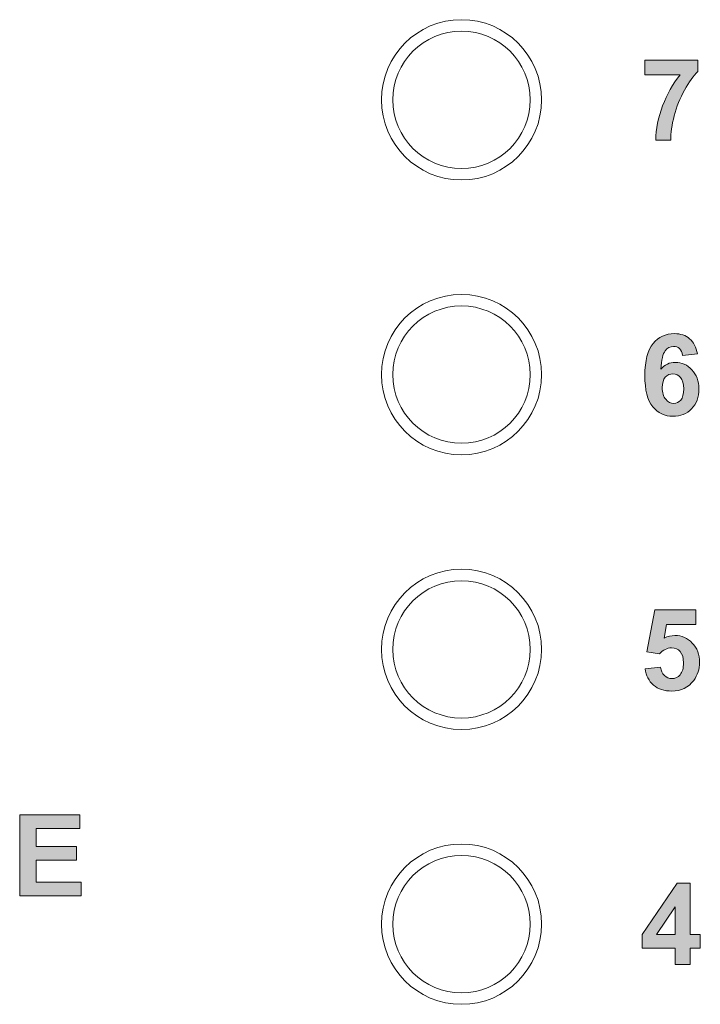
# Model space of a CAD drawing. Units: millimetres. Extents: x 0 to 482, y 0 to 236.
# Drawn here: x 187 to 202, y 198 to 220 of the extents above; entities that cross this region are included whole.
import ezdxf

# ---------------------------------------------------------------- set-up
doc = ezdxf.new("R2010")
doc.units = ezdxf.units.MM
for name, color, linetype, lineweight in [('Hatch', 7, 'Continuous', 15), ('Silkscreen', 7, 'Continuous', 15), ('Visible (ISO)', 7, 'Continuous', 15)]:
    doc.layers.add(name, color=color, linetype=linetype, lineweight=lineweight)

msp = doc.modelspace()

# ---------------------------------------------------------------- hatches: boundary and pattern name
at = {"layer": 'Hatch', "true_color": 0xbbbaba}
h = msp.add_hatch(color=9, dxfattribs=at)
h.dxf.hatch_style = 1
edge = h.paths.add_edge_path()
edge.add_spline(control_points=[(201.725, 218.349), (201.725, 218.349), (200.955, 218.349), (200.955, 218.349)], knot_values=[9, 9, 9, 9, 10, 10, 10, 10], degree=3, periodic=0)
edge.add_spline(control_points=[(200.955, 218.349), (200.955, 218.349), (200.955, 218.663), (200.955, 218.663)], knot_values=[0, 0, 0, 0, 1, 1, 1, 1], degree=3, periodic=0)
edge.add_spline(control_points=[(200.955, 218.663), (200.955, 218.663), (202.114, 218.663), (202.114, 218.663)], knot_values=[1, 1, 1, 1, 2, 2, 2, 2], degree=3, periodic=0)
edge.add_spline(control_points=[(202.114, 218.663), (202.114, 218.663), (202.114, 218.417), (202.114, 218.417)], knot_values=[2, 2, 2, 2, 3, 3, 3, 3], degree=3, periodic=0)
edge.add_spline(control_points=[(202.114, 218.417), (202.018, 218.323), (201.921, 218.188), (201.822, 218.012), (201.723, 217.836), (201.647, 217.649), (201.596, 217.451)], knot_values=[3, 3, 3, 3, 4, 4, 4, 5, 5, 5, 5], degree=3, periodic=0)
edge.add_spline(control_points=[(201.596, 217.451), (201.544, 217.253), (201.518, 217.076), (201.519, 216.92)], knot_values=[5, 5, 5, 5, 6, 6, 6, 6], degree=3, periodic=0)
edge.add_spline(control_points=[(201.519, 216.92), (201.519, 216.92), (201.192, 216.92), (201.192, 216.92)], knot_values=[6, 6, 6, 6, 7, 7, 7, 7], degree=3, periodic=0)
edge.add_spline(control_points=[(201.192, 216.92), (201.198, 217.164), (201.249, 217.414), (201.344, 217.667)], knot_values=[7, 7, 7, 7, 8, 8, 8, 8], degree=3, periodic=0)
edge.add_spline(control_points=[(201.344, 217.667), (201.439, 217.921), (201.566, 218.148), (201.725, 218.349)], knot_values=[8, 8, 8, 8, 9, 9, 9, 9], degree=3, periodic=0)
h = msp.add_hatch(color=9, dxfattribs=at)
h.dxf.hatch_style = 1
edge = h.paths.add_edge_path(flags=16)
edge.add_spline(control_points=[(201.741, 211.244), (201.783, 211.293), (201.804, 211.374), (201.804, 211.486), (201.804, 211.6), (201.781, 211.685), (201.736, 211.738), (201.691, 211.791), (201.635, 211.818), (201.567, 211.818), (201.502, 211.818), (201.447, 211.793), (201.402, 211.742), (201.357, 211.691), (201.335, 211.615), (201.335, 211.516)], knot_values=[3, 3, 3, 3, 4, 4, 4, 5, 5, 5, 6, 6, 6, 7, 7, 7, 8, 8, 8, 8], degree=3, periodic=0)
edge.add_spline(control_points=[(201.335, 211.516), (201.335, 211.405), (201.36, 211.321), (201.411, 211.261), (201.461, 211.201), (201.519, 211.171), (201.584, 211.171), (201.647, 211.171), (201.699, 211.195), (201.741, 211.244)], knot_values=[0, 0, 0, 0, 1, 1, 1, 2, 2, 2, 3, 3, 3, 3], degree=3, periodic=0)
edge = h.paths.add_edge_path()
edge.add_spline(control_points=[(201.934, 212.582), (202.023, 212.507), (202.079, 212.398), (202.103, 212.254)], knot_values=[15, 15, 15, 15, 16, 16, 16, 16], degree=3, periodic=0)
edge.add_spline(control_points=[(202.103, 212.254), (202.103, 212.254), (201.775, 212.219), (201.775, 212.219)], knot_values=[0, 0, 0, 0, 1, 1, 1, 1], degree=3, periodic=0)
edge.add_spline(control_points=[(201.775, 212.219), (201.767, 212.286), (201.746, 212.336), (201.712, 212.368)], knot_values=[1, 1, 1, 1, 2, 2, 2, 2], degree=3, periodic=0)
edge.add_spline(control_points=[(201.712, 212.368), (201.678, 212.4), (201.635, 212.416), (201.581, 212.416), (201.509, 212.416), (201.449, 212.384), (201.399, 212.32)], knot_values=[2, 2, 2, 2, 3, 3, 3, 4, 4, 4, 4], degree=3, periodic=0)
edge.add_spline(control_points=[(201.399, 212.32), (201.35, 212.256), (201.319, 212.122), (201.306, 211.918)], knot_values=[4, 4, 4, 4, 5, 5, 5, 5], degree=3, periodic=0)
edge.add_spline(control_points=[(201.306, 211.918), (201.39, 212.018), (201.495, 212.068), (201.62, 212.068), (201.762, 212.068), (201.883, 212.014), (201.984, 211.906)], knot_values=[5, 5, 5, 5, 6, 6, 6, 7, 7, 7, 7], degree=3, periodic=0)
edge.add_spline(control_points=[(201.984, 211.906), (202.085, 211.798), (202.135, 211.66), (202.135, 211.489), (202.135, 211.308), (202.082, 211.163), (201.976, 211.054)], knot_values=[7, 7, 7, 7, 8, 8, 8, 9, 9, 9, 9], degree=3, periodic=0)
edge.add_spline(control_points=[(201.976, 211.054), (201.87, 210.944), (201.734, 210.89), (201.567, 210.89), (201.389, 210.89), (201.242, 210.959), (201.127, 211.098)], knot_values=[9, 9, 9, 9, 10, 10, 10, 11, 11, 11, 11], degree=3, periodic=0)
edge.add_spline(control_points=[(201.127, 211.098), (201.012, 211.236), (200.955, 211.464), (200.955, 211.78), (200.955, 212.104), (201.015, 212.337), (201.134, 212.48), (201.254, 212.623), (201.41, 212.695), (201.601, 212.695), (201.735, 212.695), (201.847, 212.657), (201.934, 212.582)], knot_values=[11, 11, 11, 11, 12, 12, 12, 13, 13, 13, 14, 14, 14, 15, 15, 15, 15], degree=3, periodic=0)
h = msp.add_hatch(color=9, dxfattribs=at)
h.dxf.hatch_style = 1
edge = h.paths.add_edge_path()
edge.add_spline(control_points=[(202.022, 205.124), (201.907, 204.968), (201.747, 204.89), (201.543, 204.89), (201.38, 204.89), (201.247, 204.934), (201.144, 205.021), (201.041, 205.109), (200.98, 205.227), (200.96, 205.375)], knot_values=[18, 18, 18, 18, 19, 19, 19, 20, 20, 20, 21, 21, 21, 21], degree=3, periodic=0)
edge.add_spline(control_points=[(200.96, 205.375), (200.96, 205.375), (201.297, 205.409), (201.297, 205.409)], knot_values=[0, 0, 0, 0, 1, 1, 1, 1], degree=3, periodic=0)
edge.add_spline(control_points=[(201.297, 205.409), (201.307, 205.333), (201.336, 205.273), (201.383, 205.228)], knot_values=[1, 1, 1, 1, 2, 2, 2, 2], degree=3, periodic=0)
edge.add_spline(control_points=[(201.383, 205.228), (201.43, 205.183), (201.485, 205.161), (201.547, 205.161), (201.618, 205.161), (201.677, 205.19), (201.727, 205.247), (201.776, 205.305), (201.8, 205.391), (201.8, 205.507), (201.8, 205.616), (201.776, 205.697), (201.727, 205.751)], knot_values=[2, 2, 2, 2, 3, 3, 3, 4, 4, 4, 5, 5, 5, 6, 6, 6, 6], degree=3, periodic=0)
edge.add_spline(control_points=[(201.727, 205.751), (201.678, 205.806), (201.615, 205.833), (201.537, 205.833), (201.44, 205.833), (201.353, 205.79), (201.276, 205.704)], knot_values=[6, 6, 6, 6, 7, 7, 7, 8, 8, 8, 8], degree=3, periodic=0)
edge.add_spline(control_points=[(201.276, 205.704), (201.276, 205.704), (201.001, 205.743), (201.001, 205.743)], knot_values=[8, 8, 8, 8, 9, 9, 9, 9], degree=3, periodic=0)
edge.add_spline(control_points=[(201.001, 205.743), (201.001, 205.743), (201.174, 206.663), (201.174, 206.663)], knot_values=[9, 9, 9, 9, 10, 10, 10, 10], degree=3, periodic=0)
edge.add_spline(control_points=[(201.174, 206.663), (201.174, 206.663), (202.07, 206.663), (202.07, 206.663)], knot_values=[10, 10, 10, 10, 11, 11, 11, 11], degree=3, periodic=0)
edge.add_spline(control_points=[(202.07, 206.663), (202.07, 206.663), (202.07, 206.346), (202.07, 206.346)], knot_values=[11, 11, 11, 11, 12, 12, 12, 12], degree=3, periodic=0)
edge.add_spline(control_points=[(202.07, 206.346), (202.07, 206.346), (201.431, 206.346), (201.431, 206.346)], knot_values=[12, 12, 12, 12, 13, 13, 13, 13], degree=3, periodic=0)
edge.add_spline(control_points=[(201.431, 206.346), (201.431, 206.346), (201.378, 206.046), (201.378, 206.046)], knot_values=[13, 13, 13, 13, 14, 14, 14, 14], degree=3, periodic=0)
edge.add_spline(control_points=[(201.378, 206.046), (201.454, 206.084), (201.531, 206.103), (201.61, 206.103), (201.76, 206.103), (201.887, 206.048), (201.992, 205.939)], knot_values=[14, 14, 14, 14, 15, 15, 15, 16, 16, 16, 16], degree=3, periodic=0)
edge.add_spline(control_points=[(201.992, 205.939), (202.096, 205.829), (202.149, 205.687), (202.149, 205.513), (202.149, 205.368), (202.106, 205.238), (202.022, 205.124)], knot_values=[16, 16, 16, 16, 17, 17, 17, 18, 18, 18, 18], degree=3, periodic=0)
h = msp.add_hatch(color=9, dxfattribs=at)
h.dxf.hatch_style = 1
h.paths.add_polyline_path([(188.643, 200.42), (187.298, 200.42), (187.298, 202.188), (188.609, 202.188), (188.609, 201.889), (187.655, 201.889), (187.655, 201.497), (188.542, 201.497), (188.542, 201.199), (187.655, 201.199), (187.655, 200.718), (188.643, 200.718)])
h = msp.add_hatch(color=9, dxfattribs=at)
h.dxf.hatch_style = 1
h.paths.add_polyline_path([(201.213, 199.573), (201.619, 199.573), (201.619, 200.177)], flags=16)
h.paths.add_polyline_path([(201.947, 198.92), (201.619, 198.92), (201.619, 199.275), (200.896, 199.275), (200.896, 199.572), (201.663, 200.695), (201.947, 200.695), (201.947, 199.573), (202.167, 199.573), (202.167, 199.275), (201.947, 199.275)])

# ---------------------------------------------------------------- linework, layer by layer
at = {"layer": 'Silkscreen'}
for p, q in [((187.298, 200.42), (187.298, 202.188)), ((187.298, 202.188), (188.609, 202.188)), ((188.609, 202.188), (188.609, 201.889)), ((188.609, 201.889), (187.655, 201.889)), ((187.655, 201.889), (187.655, 201.497)), ((187.655, 201.497), (188.542, 201.497)), ((188.542, 201.497), (188.542, 201.199)), ((188.542, 201.199), (187.655, 201.199)), ((187.655, 201.199), (187.655, 200.718)), ((187.655, 200.718), (188.643, 200.718)), ((188.643, 200.718), (188.643, 200.42)), ((200.896, 199.572), (201.663, 200.695)), ((201.663, 200.695), (201.947, 200.695)), ((201.947, 200.695), (201.947, 199.573)), ((188.643, 200.42), (187.298, 200.42)), ((201.619, 200.177), (201.213, 199.573)), ((201.619, 199.573), (201.619, 200.177)), ((200.896, 199.275), (200.896, 199.572)), ((201.213, 199.573), (201.619, 199.573)), ((201.947, 199.573), (202.167, 199.573)), ((202.167, 199.573), (202.167, 199.275)), ((201.619, 199.275), (200.896, 199.275)), ((201.619, 198.92), (201.619, 199.275)), ((202.167, 199.275), (201.947, 199.275)), ((201.947, 199.275), (201.947, 198.92)), ((201.947, 198.92), (201.619, 198.92))]:
    msp.add_line(p, q, dxfattribs=at)
for points in [[(200.955, 218.349), (200.955, 218.349), (200.955, 218.663), (200.955, 218.663)], [(200.955, 218.663), (200.955, 218.663), (202.114, 218.663), (202.114, 218.663)], [(202.114, 218.663), (202.114, 218.663), (202.114, 218.417), (202.114, 218.417)], [(201.725, 218.349), (201.725, 218.349), (200.955, 218.349), (200.955, 218.349)], [(201.344, 217.667), (201.439, 217.921), (201.566, 218.148), (201.725, 218.349)], [(201.192, 216.92), (201.198, 217.164), (201.249, 217.414), (201.344, 217.667)], [(201.596, 217.451), (201.544, 217.253), (201.518, 217.076), (201.519, 216.92)], [(201.519, 216.92), (201.519, 216.92), (201.192, 216.92), (201.192, 216.92)], [(201.934, 212.582), (202.023, 212.507), (202.079, 212.398), (202.103, 212.254)], [(201.399, 212.32), (201.35, 212.256), (201.319, 212.122), (201.306, 211.918)], [(201.775, 212.219), (201.767, 212.286), (201.746, 212.336), (201.712, 212.368)], [(202.103, 212.254), (202.103, 212.254), (201.775, 212.219), (201.775, 212.219)], [(201.001, 205.743), (201.001, 205.743), (201.174, 206.663), (201.174, 206.663)], [(201.174, 206.663), (201.174, 206.663), (202.07, 206.663), (202.07, 206.663)], [(202.07, 206.663), (202.07, 206.663), (202.07, 206.346), (202.07, 206.346)], [(201.431, 206.346), (201.431, 206.346), (201.378, 206.046), (201.378, 206.046)], [(202.07, 206.346), (202.07, 206.346), (201.431, 206.346), (201.431, 206.346)], [(201.276, 205.704), (201.276, 205.704), (201.001, 205.743), (201.001, 205.743)], [(200.96, 205.375), (200.96, 205.375), (201.297, 205.409), (201.297, 205.409)], [(201.297, 205.409), (201.307, 205.333), (201.336, 205.273), (201.383, 205.228)]]:
    msp.add_open_spline(points, degree=3, dxfattribs=at)
for points, knots in [([(202.114, 218.417), (202.018, 218.323), (201.921, 218.188), (201.822, 218.012), (201.723, 217.836), (201.647, 217.649), (201.596, 217.451)], [3, 3, 3, 3, 4, 4, 4, 5, 5, 5, 5]), ([(201.127, 211.098), (201.012, 211.236), (200.955, 211.464), (200.955, 211.78), (200.955, 212.104), (201.015, 212.337), (201.134, 212.48), (201.254, 212.623), (201.41, 212.695), (201.601, 212.695), (201.735, 212.695), (201.847, 212.657), (201.934, 212.582)], [11, 11, 11, 11, 12, 12, 12, 13, 13, 13, 14, 14, 14, 15, 15, 15, 15]), ([(201.712, 212.368), (201.678, 212.4), (201.635, 212.416), (201.581, 212.416), (201.509, 212.416), (201.449, 212.384), (201.399, 212.32)], [2, 2, 2, 2, 3, 3, 3, 4, 4, 4, 4]), ([(201.306, 211.918), (201.39, 212.018), (201.495, 212.068), (201.62, 212.068), (201.762, 212.068), (201.883, 212.014), (201.984, 211.906)], [5, 5, 5, 5, 6, 6, 6, 7, 7, 7, 7]), ([(201.741, 211.244), (201.783, 211.293), (201.804, 211.374), (201.804, 211.486), (201.804, 211.6), (201.781, 211.685), (201.736, 211.738), (201.691, 211.791), (201.635, 211.818), (201.567, 211.818), (201.502, 211.818), (201.447, 211.793), (201.402, 211.742), (201.357, 211.691), (201.335, 211.615), (201.335, 211.516)], [3, 3, 3, 3, 4, 4, 4, 5, 5, 5, 6, 6, 6, 7, 7, 7, 8, 8, 8, 8]), ([(201.984, 211.906), (202.085, 211.798), (202.135, 211.66), (202.135, 211.489), (202.135, 211.308), (202.082, 211.163), (201.976, 211.054)], [7, 7, 7, 7, 8, 8, 8, 9, 9, 9, 9]), ([(201.335, 211.516), (201.335, 211.405), (201.36, 211.321), (201.411, 211.261), (201.461, 211.201), (201.519, 211.171), (201.584, 211.171), (201.647, 211.171), (201.699, 211.195), (201.741, 211.244)], [0, 0, 0, 0, 1, 1, 1, 2, 2, 2, 3, 3, 3, 3]), ([(201.976, 211.054), (201.87, 210.944), (201.734, 210.89), (201.567, 210.89), (201.389, 210.89), (201.242, 210.959), (201.127, 211.098)], [9, 9, 9, 9, 10, 10, 10, 11, 11, 11, 11]), ([(201.378, 206.046), (201.454, 206.084), (201.531, 206.103), (201.61, 206.103), (201.76, 206.103), (201.887, 206.048), (201.992, 205.939)], [14, 14, 14, 14, 15, 15, 15, 16, 16, 16, 16]), ([(201.727, 205.751), (201.678, 205.806), (201.615, 205.833), (201.537, 205.833), (201.44, 205.833), (201.353, 205.79), (201.276, 205.704)], [6, 6, 6, 6, 7, 7, 7, 8, 8, 8, 8]), ([(201.992, 205.939), (202.096, 205.829), (202.149, 205.687), (202.149, 205.513), (202.149, 205.368), (202.106, 205.238), (202.022, 205.124)], [16, 16, 16, 16, 17, 17, 17, 18, 18, 18, 18]), ([(201.383, 205.228), (201.43, 205.183), (201.485, 205.161), (201.547, 205.161), (201.618, 205.161), (201.677, 205.19), (201.727, 205.247), (201.776, 205.305), (201.8, 205.391), (201.8, 205.507), (201.8, 205.616), (201.776, 205.697), (201.727, 205.751)], [2, 2, 2, 2, 3, 3, 3, 4, 4, 4, 5, 5, 5, 6, 6, 6, 6]), ([(202.022, 205.124), (201.907, 204.968), (201.747, 204.89), (201.543, 204.89), (201.38, 204.89), (201.247, 204.934), (201.144, 205.021), (201.041, 205.109), (200.98, 205.227), (200.96, 205.375)], [18, 18, 18, 18, 19, 19, 19, 20, 20, 20, 21, 21, 21, 21])]:
    msp.add_open_spline(points, degree=3, knots=knots, dxfattribs=at)
at = {"layer": 'Visible (ISO)'}
for centre, radius in [((196.95, 217.8), 1.75), ((196.95, 217.8), 1.5), ((196.95, 211.8), 1.75), ((196.95, 211.8), 1.5), ((196.95, 205.8), 1.75), ((196.95, 205.8), 1.5), ((196.95, 199.8), 1.75), ((196.95, 199.8), 1.5)]:
    msp.add_circle(centre, radius, dxfattribs=at)

doc.saveas('drawing.dxf')
